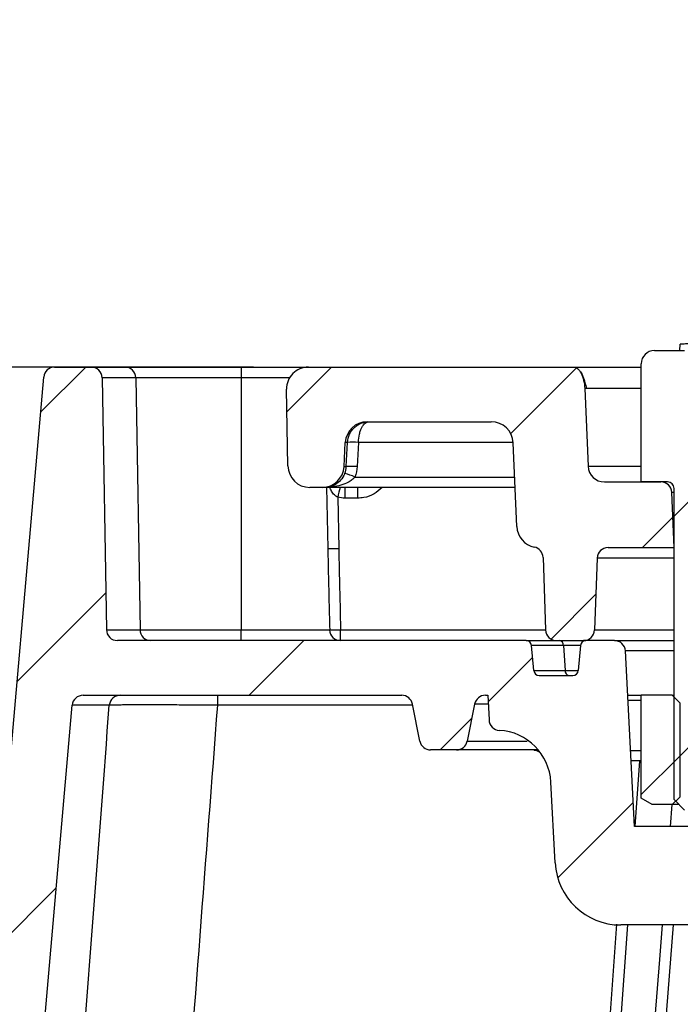
# Model space of a CAD drawing. Units: millimetres. Extents: x 75 to 2075, y 25 to 1460.
# Drawn here: x 226 to 287, y 1184 to 1274 of the extents above; entities that cross this region are included whole.
import ezdxf

# ---------------------------------------------------------------- set-up
doc = ezdxf.new("R2010")
doc.units = ezdxf.units.MM
doc.header["$LTSCALE"] = 5
doc.linetypes.add('SLD-Solid', pattern=[0])
doc.layers.add('FORMAT', color=7, linetype='SLD-Solid')
doc.styles.add('SLDTEXTSTYLE0', font='calibri.ttf')
doc.styles.add('SLDTEXTSTYLE4', font='calibrii.ttf')
doc.dimstyles.new('SLDDIMSTYLE1', dxfattribs={"dimtxt": 18.520833, "dimasz": 16.51, "dimexe": 0, "dimexo": 0.0625, "dimgap": 4.630208, "dimtad": 1, "dimdec": 1, "dimrnd": 1e-09, "dimzin": 12, "dimdsep": 46, "dimtxsty": 'SLDTEXTSTYLE4', "dimsah": 1, "dimcen": 0.09, "dimadec": 0, "dimazin": 3, "dimtfac": 1, "dimtdec": 1, "dimtmove": 0, "dimatfit": 0, "dimfxl": 1, "dimfrac": 2, "dimtolj": 1, "dimtzin": 12, "dimarcsym": 0})

# ---------------------------------------------------------------- blocks, each defined once
blk = doc.blocks.new('_D_1')
at = {"layer": 'FORMAT', "transparency": 16777216}
for p, q in [((179.824, 1242.676), (179.824, 1274.426)), ((247.724, 1242.676), (174.824, 1242.676)), ((179.824, 1242.676), (179.824, 1168.676)), ((210.126, 1168.676), (174.824, 1168.676)), ((179.824, 1168.676), (179.824, 1136.926))]:
    blk.add_line(p, q, dxfattribs=at)
for points in [[(179.824, 1242.676), (182.364, 1259.186), (177.284, 1259.186)], [(179.824, 1168.676), (177.284, 1152.166), (182.364, 1152.166)]]:
    blk.add_solid(points, dxfattribs=at)
at = {"layer": 'FORMAT', "transparency": 16777216, "insert": (155.13, 1198.243), "char_height": 18.5208, "attachment_point": 1, "rotation": 90, "style": 'SLDTEXTSTYLE0'}
blk.add_mtext('74', dxfattribs=at)

msp = doc.modelspace()

# ---------------------------------------------------------------- hatches: boundary and pattern name
at = {"linetype": 'SLD-Solid', "lineweight": 18}
h = msp.add_hatch(dxfattribs=at)
h.set_pattern_fill('ANSI31', scale=5, style=0)
edge = h.paths.add_edge_path(flags=0)
edge.add_line((287.089631, 1202.175795), (297.161631, 1202.175795))
edge.add_line((297.161631, 1202.175795), (298.125631, 1203.139795))
edge.add_line((298.125631, 1203.139795), (298.125631, 1231.575795))
edge.add_arc((298.725631, 1231.575795), 0.6, 90, 180, ccw=False)
edge.add_line((298.725631, 1232.175795), (301.125631, 1232.175795))
edge.add_line((301.125631, 1232.175795), (301.125631, 1242.975795))
edge.add_arc((299.925631, 1242.975795), 1.2, 0, 90)
edge.add_line((299.925631, 1244.175795), (297.161238, 1244.175795))
edge.add_line((297.161238, 1244.175795), (297.161238, 1238.175795))
edge.add_line((297.161238, 1238.175795), (297.138131, 1238.175795))
edge.add_line((297.138131, 1238.175795), (292.125631, 1235.281826))
edge.add_line((292.125631, 1235.281826), (287.113131, 1238.175795))
edge.add_line((287.113131, 1238.175795), (287.090024, 1238.175795))
edge.add_line((287.090024, 1238.175795), (287.090024, 1244.175795))
edge.add_line((287.090024, 1244.175795), (284.325631, 1244.175795))
edge.add_arc((284.325631, 1242.975795), 1.2, 90, 180)
edge.add_line((283.125631, 1242.975795), (283.125631, 1232.175795))
edge.add_line((283.125631, 1232.175795), (285.525631, 1232.175795))
edge.add_arc((285.525631, 1231.575795), 0.6, 0, 90, ccw=False)
edge.add_line((286.125631, 1231.575795), (286.125631, 1203.139795))
edge.add_line((286.125631, 1203.139795), (287.089631, 1202.175795))
h = msp.add_hatch(dxfattribs=at)
h.set_pattern_fill('ANSI31', scale=5, angle=3e-322, style=0)
edge = h.paths.add_edge_path(flags=0)
edge.add_line((305.157761, 1201.76295), (305.142511, 1201.588639))
edge.add_arc((304.146316, 1201.675795), 1, 270, 355, ccw=False)
edge.add_line((304.146316, 1200.675795), (282.516563, 1200.675795))
edge.add_line((282.516563, 1200.675795), (281.675296, 1216.728131))
edge.add_arc((280.676666, 1216.675795), 1, 3, 90)
edge.add_line((280.676666, 1217.675795), (278.081794, 1217.675795))
edge.add_arc((278.081794, 1217.175795), 0.5, 90, 174.75)
edge.add_line((277.583891, 1217.221546), (277.373332, 1214.930044))
edge.add_arc((276.875429, 1214.975795), 0.5, 270, 354.75, ccw=False)
edge.add_line((276.875429, 1214.475795), (273.815833, 1214.475795))
edge.add_arc((273.815833, 1214.975795), 0.5, 185.25, 270, ccw=False)
edge.add_line((273.31793, 1214.930044), (273.107371, 1217.221546))
edge.add_arc((272.609468, 1217.175795), 0.5, 5.25, 90)
edge.add_line((272.609468, 1217.675795), (235.274325, 1217.675795))
edge.add_arc((235.274325, 1218.675795), 1, 181, 270, ccw=False)
edge.add_line((234.274477, 1218.658342), (233.872402, 1241.693247))
edge.add_arc((232.872554, 1241.675795), 1, 1, 90)
edge.add_line((232.872554, 1242.675795), (229.541962, 1242.675795))
edge.add_arc((229.541962, 1241.675795), 1, 90, 175)
edge.add_line((228.545767, 1241.76295), (222.94874, 1177.788639))
edge.add_arc((221.952546, 1177.875795), 1, 270, 355, ccw=False)
edge.add_line((221.952546, 1176.875795), (215.320348, 1176.875795))
edge.add_arc((215.320348, 1175.875795), 1, 90, 174.9993554)
edge.add_line((214.324154, 1175.962962), (214.124027, 1173.675795))
edge.add_line((214.124027, 1173.675795), (214.125631, 1173.675795))
edge.add_line((214.125631, 1173.675795), (214.125631, 1169.675795))
edge.add_arc((215.125631, 1169.675795), 1, 180, 270)
edge.add_line((215.125631, 1168.675795), (218.247471, 1168.675795))
edge.add_arc((218.247471, 1169.175795), 0.5, 270, 354.9993554)
edge.add_line((218.745567, 1169.132211), (218.945695, 1171.419378))
edge.add_arc((219.443791, 1171.375795), 0.5, 90, 174.9993554, ccw=False)
edge.add_line((219.443791, 1171.875795), (222.527471, 1171.875795))
edge.add_arc((222.527471, 1171.375795), 0.5, 5.0006446, 90, ccw=False)
edge.add_line((223.025567, 1171.419378), (223.225695, 1169.132211))
edge.add_arc((223.723791, 1169.175795), 0.5, 185.0006446, 270)
edge.add_line((223.723791, 1168.675795), (227.170569, 1168.675795))
edge.add_line((227.170569, 1168.675795), (227.608012, 1173.675795))
edge.add_line((227.608012, 1173.675795), (227.818533, 1173.675795))
edge.add_line((227.818533, 1173.675795), (231.150728, 1211.76295))
edge.add_arc((232.146922, 1211.675795), 1, 90, 175, ccw=False)
edge.add_line((232.146922, 1212.675795), (261.248357, 1212.675795))
edge.add_arc((261.248357, 1211.675795), 1, 11.30993247, 90, ccw=False)
edge.add_line((262.228938, 1211.871911), (262.907384, 1208.479679))
edge.add_arc((263.887965, 1208.675795), 1, 191.30993247, 270)
edge.add_line((263.887965, 1207.675795), (266.248357, 1207.675795))
edge.add_arc((266.248357, 1208.675795), 1, 270, 348.69006753)
edge.add_line((267.228938, 1208.479679), (267.907384, 1211.871911))
edge.add_arc((268.887965, 1211.675795), 1, 90, 168.69006753, ccw=False)
edge.add_line((268.887965, 1212.675795), (269.125631, 1212.675795))
edge.add_line((269.125631, 1212.675795), (269.224016, 1210.422406))
edge.add_arc((270.223064, 1210.466025), 1, 182.5, 266.72991956)
edge.add_arc((269.880808, 1204.475795), 5, 3, 86.72991956, ccw=False)
edge.add_line((274.873956, 1204.737474), (275.2605, 1197.361779))
edge.add_arc((281.252277, 1197.675795), 6, 183, 270)
edge.add_line((281.252277, 1191.675795), (309.728785, 1191.675795))
edge.add_line((309.728785, 1191.675795), (310.916722, 1192.745419))
edge.add_arc((310.247592, 1193.488563), 1, 312, 357)
edge.add_line((311.246221, 1193.436227), (311.625631, 1200.675795))
edge.add_line((311.625631, 1200.675795), (311.530517, 1201.76295))
edge.add_arc((310.534322, 1201.675795), 1, 5, 90)
edge.add_line((310.534322, 1202.675795), (306.153956, 1202.675795))
edge.add_arc((306.153956, 1201.675795), 1, 90, 175)
h = msp.add_hatch(dxfattribs=at)
h.set_pattern_fill('ANSI31', scale=5, angle=3e-322, style=0)
edge = h.paths.add_edge_path(flags=0)
edge.add_line((276.962, 1242.675795), (252.724469, 1242.675795))
edge.add_arc((252.724469, 1240.675795), 2, 90, 181)
edge.add_line((250.724774, 1240.64089), (250.846959, 1233.64089))
edge.add_arc((252.846655, 1233.675795), 2, 181, 270)
edge.add_line((252.846655, 1231.675795), (253.984093, 1231.675795))
edge.add_arc((253.984093, 1233.675795), 2, 270, 357)
edge.add_line((255.981352, 1233.571123), (256.097138, 1235.780467))
edge.add_arc((258.094398, 1235.675795), 2, 90, 177, ccw=False)
edge.add_line((258.094398, 1237.675795), (269.429352, 1237.675795))
edge.add_arc((269.429352, 1235.675795), 2, 2.5, 90, ccw=False)
edge.add_line((271.427449, 1235.763033), (271.762524, 1228.088556))
edge.add_arc((273.76062, 1228.175795), 2, 182.5, 258.40817306)
edge.add_arc((273.157805, 1225.236983), 1, 2, 78.40817306, ccw=False)
edge.add_line((274.157196, 1225.271882), (274.388755, 1218.640895))
edge.add_arc((275.388146, 1218.675795), 1, 182, 270)
edge.add_line((275.388146, 1217.675795), (277.863116, 1217.675795))
edge.add_arc((277.863116, 1218.675795), 1, 270, 358)
edge.add_line((278.862507, 1218.640895), (279.091929, 1225.210694))
edge.add_arc((280.09132, 1225.175795), 1, 90, 178, ccw=False)
edge.add_line((280.09132, 1226.175795), (286.137597, 1226.175795))
edge.add_line((286.137597, 1226.175795), (285.917387, 1231.219414))
edge.add_arc((284.918339, 1231.175795), 1, 2.5, 90)
edge.add_line((284.918339, 1232.175795), (279.770009, 1232.175795))
edge.add_arc((279.770009, 1233.675795), 1.5, 182.5, 270, ccw=False)
edge.add_line((278.271436, 1233.610366), (277.961048, 1240.719414))
edge.add_spline(control_points=[(277.961048, 1240.719414), (277.875631, 1242.675795), (276.962, 1242.675795)], knot_values=[0, 0, 0, 1, 1, 1], weights=[1, 0.722363962, 1], degree=2, periodic=0)
h = msp.add_hatch(dxfattribs=at)
h.set_pattern_fill('ANSI32', scale=5, style=0)
h.paths.add_polyline_path([(283.125631, 1212.675795), (283.125631, 1203.253145), (284.125631, 1202.675795), (285.947131, 1202.675795), (286.667131, 1203.395795), (286.667131, 1211.955795), (285.947131, 1212.675795)], flags=0)

# ---------------------------------------------------------------- linework, layer by layer
at = {"color": 7, "linetype": 'SLD-Solid', "lineweight": 25}
for p, q in [((286.66366, 1244.175795), (286.690731, 1244.753461)), ((284.325631, 1244.175795), (287.090024, 1244.175795)), ((283.125631, 1232.175795), (283.125631, 1242.975795)), ((229.541962, 1242.675795), (232.872554, 1242.675795)), ((232.872554, 1242.675795), (235.959186, 1242.675795)), ((246.568587, 1242.675795), (246.568587, 1241.693247)), ((246.568587, 1242.675795), (252.724469, 1242.675795)), ((252.724469, 1242.675795), (276.962, 1242.675795)), ((277.307935, 1242.539322), (277.38535, 1242.451415)), ((222.94874, 1177.788639), (228.545767, 1241.76295)), ((233.872402, 1241.693247), (234.274477, 1218.658342)), ((236.950939, 1241.693247), (233.872402, 1241.693247)), ((236.950939, 1241.693247), (237.349759, 1218.658342)), ((246.568587, 1241.693247), (246.568587, 1218.658342)), ((251.002612, 1241.693247), (246.568587, 1241.693247)), ((250.846959, 1233.64089), (250.724774, 1240.64089)), ((277.961048, 1240.719414), (278.271436, 1233.610366)), ((258.094398, 1237.675795), (269.429352, 1237.675795)), ((255.981352, 1233.571123), (256.097138, 1235.780467)), ((256.292279, 1235.780467), (256.097138, 1235.780467)), ((256.180282, 1233.571123), (256.292279, 1235.780467)), ((257.290365, 1235.780467), (257.178357, 1233.571123)), ((271.426611, 1235.780467), (257.290365, 1235.780467)), ((271.762524, 1228.088556), (271.427449, 1235.763033)), ((255.981352, 1233.571123), (256.180282, 1233.571123)), ((278.271436, 1233.610366), (283.125631, 1233.610366)), ((256.973223, 1232.623459), (271.564525, 1232.623459)), ((279.770009, 1232.175795), (284.918339, 1232.175795)), ((285.525631, 1232.175795), (283.125631, 1232.175795)), ((253.984093, 1231.675795), (252.846655, 1231.675795)), ((254.254329, 1231.675795), (253.984093, 1231.675795)), ((271.605901, 1231.675795), (254.254329, 1231.675795)), ((254.384494, 1231.681383), (254.496556, 1226.088488)), ((256.085805, 1230.693247), (256.085805, 1231.675795)), ((257.233566, 1230.693247), (257.233566, 1231.675795)), ((286.137597, 1226.175795), (285.917387, 1231.219414)), ((286.125631, 1231.219414), (285.917387, 1231.219414)), ((286.125631, 1203.139795), (286.125631, 1231.575795)), ((255.401844, 1230.770786), (255.495785, 1226.091096)), ((257.233566, 1230.693247), (256.085805, 1230.693247)), ((280.09132, 1226.175795), (286.137597, 1226.175795)), ((274.157196, 1225.271882), (274.388755, 1218.640895)), ((279.091929, 1225.210694), (278.862507, 1218.640895)), ((286.125631, 1225.210694), (279.091929, 1225.210694)), ((234.274477, 1218.658342), (237.349759, 1218.658342)), ((246.568587, 1217.675795), (246.568587, 1218.658342)), ((246.568587, 1218.658342), (254.667005, 1218.658342)), ((255.664907, 1217.675795), (255.664907, 1218.658342)), ((255.664907, 1218.658342), (274.388146, 1218.658342)), ((278.862507, 1218.640895), (286.125631, 1218.640895)), ((272.609468, 1217.675795), (235.274325, 1217.675795)), ((273.31793, 1214.930044), (273.107371, 1217.221546)), ((275.388146, 1217.675795), (277.863116, 1217.675795)), ((276.017393, 1217.221546), (276.166281, 1214.930044)), ((277.583891, 1217.221546), (276.017393, 1217.221546)), ((277.583891, 1217.221546), (277.373332, 1214.930044)), ((278.081794, 1217.675795), (277.863116, 1217.675795)), ((280.676666, 1217.675795), (278.081794, 1217.675795)), ((280.676666, 1217.675795), (286.125631, 1217.675795)), ((282.516563, 1200.675795), (281.675296, 1216.728131)), ((286.125631, 1216.728131), (281.675296, 1216.728131)), ((273.815833, 1214.475795), (276.875429, 1214.475795)), ((276.166281, 1214.930044), (277.373332, 1214.930044)), ((232.146922, 1212.675795), (261.248357, 1212.675795)), ((244.413401, 1212.675795), (244.413401, 1211.76295)), ((268.887965, 1212.675795), (269.125631, 1212.675795)), ((269.125631, 1212.675795), (269.224016, 1210.422406)), ((281.88767, 1212.675795), (283.125631, 1212.675795)), ((283.125631, 1203.253145), (283.125631, 1212.675795)), ((285.947131, 1212.675795), (283.125631, 1212.675795)), ((285.947131, 1212.675795), (286.667131, 1211.955795)), ((285.947131, 1212.675795), (286.125631, 1212.675795)), ((227.818533, 1173.675795), (231.150728, 1211.76295)), ((234.539606, 1211.76295), (231.150728, 1211.76295)), ((262.25073, 1211.76295), (244.413401, 1211.76295)), ((262.907384, 1208.479679), (262.228938, 1211.871911)), ((267.907384, 1211.871911), (267.228938, 1208.479679)), ((283.125631, 1212.201963), (281.912502, 1212.201963)), ((286.667131, 1203.395795), (286.667131, 1211.955795)), ((266.248357, 1207.675795), (263.887965, 1207.675795)), ((273.307069, 1207.675795), (273.754958, 1207.583652)), ((282.152452, 1207.623459), (283.125631, 1207.623459)), ((283.125631, 1206.675795), (282.202117, 1206.675795)), ((282.974028, 1206.675795), (282.536643, 1200.675795)), ((275.2605, 1197.361779), (274.873956, 1204.737474)), ((286.667131, 1203.395795), (285.947131, 1202.675795)), ((284.125631, 1202.675795), (283.125631, 1203.253145)), ((285.947131, 1202.675795), (284.125631, 1202.675795)), ((285.793324, 1200.675795), (285.952558, 1202.675795)), ((286.589631, 1202.675795), (285.947131, 1202.675795)), ((286.125631, 1203.139795), (287.089631, 1202.175795)), ((304.146316, 1200.675795), (282.516563, 1200.675795)), ((279.433359, 1171.414327), (280.910352, 1191.745225)), ((281.882974, 1191.675795), (280.411825, 1171.414327)), ((309.728785, 1191.675795), (281.252277, 1191.675795)), ((286.050253, 1191.675795), (285.002813, 1178.521003))]:
    msp.add_line(p, q, dxfattribs=at)
at = {"color": 7, "linetype": 'SLD-Solid', "lineweight": 25, "flags": 128}
msp.add_lwpolyline([(284.03318, 1178.564539), (284.19169, 1180.556344), (284.825803, 1188.523559), (285.076774, 1191.675795)], dxfattribs=at)
at = {"color": 7, "linetype": 'SLD-Solid', "lineweight": 25}
for centre, radius, start, end in [((284.325631, 1242.975795), 1.2, 90, 180), ((229.541962, 1241.675795), 1, 90, 175), ((232.872554, 1241.675795), 1, 1, 90), ((235.955216, 1241.679992), 0.99581, 0.76267167, 89.77160895), ((252.724469, 1240.675795), 2, 90, 181), ((258.094398, 1235.675795), 2, 90, 177), ((269.429352, 1235.675795), 2, 2.5, 90), ((256.791322, 1230.621701), 5.182847, 84.4745809, 95.5254191), ((252.846655, 1233.675795), 2, 181, 270), ((253.984093, 1233.675795), 2, 270, 357), ((256.679319, 1228.408775), 5.186413, 84.47844882, 95.52155118), ((279.770009, 1233.675795), 1.5, 182.5, 270), ((254.772287, 1227.673816), 5.416926, 66.02692483, 76.42206703), ((284.918339, 1231.175795), 1, 2.5, 90), ((285.525631, 1231.575795), 0.6, 0, 90), ((350.627666, 1209.090586), 97.662624, 166.62888634, 167.17401332), ((273.76062, 1228.175795), 2, 182.5, 258.40817306), ((254.961909, 1239.082573), 13.002442, 267.94645552, 272.35320897), ((273.157805, 1225.236983), 1, 2, 78.40817306), ((280.09132, 1225.175795), 1, 90, 178), ((235.274325, 1218.675795), 1, 181, 270), ((238.345481, 1218.671597), 0.99581, 180.76267167, 269.77160895), ((255.033859, 1235.001198), 16.355034, 268.70849814, 272.21126968), ((255.664907, 1218.675795), 1, 181.45967874, 270), ((275.388146, 1218.675795), 1, 182, 270), ((277.863116, 1218.675795), 1, 270, 358), ((272.609468, 1217.175795), 0.5, 5.25, 90), ((275.587716, 1217.252082), 0.430761, 355.93486376, 79.62077357), ((278.081794, 1217.175795), 0.5, 90, 174.75), ((280.676666, 1216.675795), 1, 3, 90), ((273.815833, 1214.975795), 0.5, 185.25, 270), ((276.595959, 1214.899507), 0.430761, 175.93486376, 259.62077357), ((276.875429, 1214.975795), 0.5, 270, 354.75), ((232.146922, 1211.675795), 1, 90, 175), ((235.530913, 1211.681124), 0.994679, 90.22624033, 175.28126859), ((261.248357, 1211.675795), 1, 11.30993247, 90), ((268.887965, 1211.675795), 1, 90, 168.69006753), ((270.223064, 1210.466025), 1, 182.5, 266.72991956), ((269.880808, 1204.475795), 5, 3, 86.72991956), ((263.887965, 1208.675795), 1, 191.30993247, 270), ((266.248357, 1208.675795), 1, 270, 348.69006753), ((281.252277, 1197.675795), 6, 183, 270)]:
    msp.add_arc(centre, radius, start, end, dxfattribs=at)
for points, knots in [([(289.224471, 1244.806968), (289.042335, 1244.806215), (288.864832, 1244.805203), (288.51872, 1244.802686), (288.348415, 1244.80116), (288.02636, 1244.797679), (287.875254, 1244.795739), (287.592659, 1244.791464), (287.460463, 1244.789107), (287.227048, 1244.784183), (287.124346, 1244.781598), (286.94745, 1244.776178), (286.87441, 1244.773366), (286.707595, 1244.764907), (286.662818, 1244.759061), (286.690731, 1244.753461)], [0, 0, 0, 0, 0.125, 0.125, 0.25, 0.25, 0.375, 0.375, 0.5, 0.5, 0.625, 0.625, 0.75, 0.75, 1, 1, 1, 1]), ([(235.959186, 1242.675795), (236.000455, 1242.675795), (236.056552, 1242.675795), (236.195974, 1242.675795), (236.279344, 1242.675795), (236.570394, 1242.675795), (236.818215, 1242.675795), (237.273591, 1242.675795), (237.438809, 1242.675795), (237.790768, 1242.675795), (237.978168, 1242.675795), (238.574077, 1242.675795), (239.017097, 1242.675795), (239.992774, 1242.675795), (240.512174, 1242.675795), (241.336737, 1242.675795), (241.619173, 1242.675795), (242.199625, 1242.675795), (242.499349, 1242.675795), (243.407664, 1242.675795), (244.02455, 1242.675795), (245.280014, 1242.675795), (245.918592, 1242.675795), (246.568587, 1242.675795)], [0, 0, 0, 0, 0.0625, 0.0625, 0.125, 0.125, 0.25, 0.25, 0.3125, 0.3125, 0.375, 0.375, 0.5, 0.5, 0.625, 0.625, 0.6875, 0.6875, 0.75, 0.75, 0.875, 0.875, 1, 1, 1, 1]), ([(276.962, 1242.675795), (277.071996, 1242.675795), (277.191161, 1242.633825), (277.424737, 1242.444797), (277.538528, 1242.297172), (277.731876, 1241.918548), (277.810853, 1241.688687), (277.920195, 1241.206198), (277.950765, 1240.954951), (277.961048, 1240.719414)], [0, 0, 0, 0, 0.25, 0.25, 0.5, 0.5, 0.75, 0.75, 1, 1, 1, 1]), ([(276.962, 1242.675795), (276.962001, 1242.675795), (276.962188, 1242.675795), (277.37379, 1242.675795), (279.258166, 1242.675795), (281.29097, 1242.675795), (282.82924, 1242.675795), (283.125631, 1242.675795)], [0, 0, 0, 0, 0.000542404, 0.309357958, 0.617885107, 0.926374778, 1, 1, 1, 1]), ([(277.529835, 1242.287348), (277.543229, 1242.272602), (277.652006, 1242.152852), (277.901859, 1241.619207), (278.029797, 1241.082675), (278.116418, 1240.719414)], [0, 0, 0, 0, 0.043382013, 0.352318588, 1, 1, 1, 1]), ([(246.568587, 1241.693247), (246.496305, 1241.693247), (246.421437, 1241.693247), (246.274769, 1241.693247), (246.055248, 1241.693247), (245.546384, 1241.693246), (245.115886, 1241.693247), (244.262264, 1241.693247), (243.703011, 1241.693247), (242.879553, 1241.693247), (242.607815, 1241.693247), (242.081571, 1241.693247), (241.825517, 1241.693247), (241.077971, 1241.693247), (240.607093, 1241.693247), (239.722589, 1241.693247), (239.320989, 1241.693247), (238.780819, 1241.693247), (238.610951, 1241.693247), (238.291931, 1241.693247), (238.14218, 1241.693247), (237.729462, 1241.693247), (237.50487, 1241.693247), (237.153185, 1241.693247), (237.025762, 1241.693247), (236.950939, 1241.693247)], [0, 0, 0, 0, 0.015625, 0.015625, 0.03125, 0.0625, 0.125, 0.125, 0.25, 0.25, 0.3125, 0.3125, 0.375, 0.375, 0.5, 0.5, 0.625, 0.625, 0.6875, 0.6875, 0.75, 0.75, 0.875, 0.875, 1, 1, 1, 1]), ([(283.125631, 1240.719414), (283.056954, 1240.719414), (281.837336, 1240.719414), (280.139485, 1240.719414), (278.290313, 1240.719414), (278.070803, 1240.719414), (277.961048, 1240.719414)], [0, 0, 0, 0, 0.01950231, 0.346334873, 0.673167437, 1, 1, 1, 1]), ([(256.292279, 1235.780467), (256.306184, 1236.050256), (256.373751, 1236.311454), (256.542798, 1236.666148), (256.60942, 1236.776534), (256.762097, 1236.982474), (256.847491, 1237.076714), (257.02942, 1237.243676), (257.126701, 1237.317404), (257.33349, 1237.445997), (257.443486, 1237.500819), (257.780197, 1237.631369), (258.018501, 1237.675795), (258.257866, 1237.675795)], [0, 0, 0, 0, 0.25, 0.25, 0.375, 0.375, 0.5, 0.5, 0.625, 0.625, 0.75, 0.75, 1, 1, 1, 1]), ([(257.290365, 1235.780467), (257.297204, 1236.050221), (257.330431, 1236.311396), (257.413589, 1236.666091), (257.446366, 1236.776481), (257.521488, 1236.982436), (257.56351, 1237.076687), (257.653045, 1237.243665), (257.700927, 1237.3174), (257.802718, 1237.446004), (257.856868, 1237.500829), (258.022642, 1237.631379), (258.139985, 1237.675795), (258.257866, 1237.675795)], [0, 0, 0, 0, 0.25, 0.25, 0.375, 0.375, 0.5, 0.5, 0.625, 0.625, 0.75, 0.75, 1, 1, 1, 1]), ([(256.044006, 1232.939347), (255.947308, 1232.693832), (255.811147, 1232.48579), (255.524556, 1232.162719), (255.369324, 1232.039266), (255.057664, 1231.851239), (254.898044, 1231.784707), (254.576951, 1231.696943), (254.415616, 1231.675795), (254.254329, 1231.675795)], [0, 0, 0, 0, 0.25, 0.25, 0.5, 0.5, 0.75, 0.75, 1, 1, 1, 1]), ([(256.973223, 1232.623459), (256.891159, 1232.519453), (256.797079, 1232.431559), (256.594399, 1232.274422), (256.486444, 1232.206336), (256.156437, 1232.027411), (255.92375, 1231.938679), (255.220771, 1231.734186), (254.734572, 1231.675795), (254.254329, 1231.675795)], [0, 0, 0, 0, 0.125, 0.125, 0.25, 0.25, 0.5, 0.5, 1, 1, 1, 1]), ([(255.401844, 1230.770786), (255.294108, 1230.839741), (255.063198, 1230.987533), (254.82304, 1231.311733), (254.727566, 1231.557305), (254.681498, 1231.675795)], [0, 0, 0, 0, 0.311593445, 0.66783843, 1, 1, 1, 1]), ([(259.459473, 1231.675795), (259.226534, 1231.460781), (258.744199, 1231.015564), (257.930485, 1230.731991), (257.413759, 1230.703265), (257.233566, 1230.693247)], [0, 0, 0, 0, 0.378226623, 0.783175098, 1, 1, 1, 1]), ([(254.496393, 1226.088479), (254.506504, 1225.583265), (254.556123, 1223.103745), (254.617957, 1220.624494), (254.667193, 1218.650403)], [0, 0, 0, 0, 0.203754974, 1, 1, 1, 1]), ([(255.495785, 1226.091096), (255.500633, 1225.849626), (255.505543, 1225.608157), (255.510515, 1225.366689), (255.526426, 1224.593991), (255.542973, 1223.821306), (255.560167, 1223.048636), (255.592734, 1221.585151), (255.627618, 1220.121715), (255.664907, 1218.658342)], [0, 0, 0, 0, 0.000724667537, 0.000724667537, 0.000724667537, 0.003043605144, 0.003043605144, 0.003043605144, 0.007435822623, 0.007435822623, 0.007435822623, 0.007435822623]), ([(237.349759, 1218.658342), (237.367417, 1218.658342), (237.388701, 1218.658342), (237.436805, 1218.658342), (237.463878, 1218.658342), (237.554004, 1218.658342), (237.625919, 1218.658342), (237.79372, 1218.658342), (237.889426, 1218.658342), (238.105142, 1218.658342), (238.225823, 1218.658342), (238.620294, 1218.658342), (238.92451, 1218.658342), (239.441024, 1218.658342), (239.623221, 1218.658342), (240.008375, 1218.658342), (240.212231, 1218.658342), (240.843228, 1218.658342), (241.29258, 1218.658342), (242.008836, 1218.658342), (242.254617, 1218.658343), (242.76082, 1218.658343), (243.020356, 1218.658342), (243.805167, 1218.658342), (244.3414, 1218.658342), (245.439691, 1218.658342), (246.004374, 1218.658342), (246.568587, 1218.658342)], [0, 0, 0, 0, 0.03125, 0.03125, 0.0625, 0.0625, 0.125, 0.125, 0.1875, 0.1875, 0.25, 0.25, 0.375, 0.375, 0.4375, 0.4375, 0.5, 0.5, 0.625, 0.625, 0.6875, 0.6875, 0.75, 0.75, 0.875, 0.875, 1, 1, 1, 1]), ([(272.609468, 1217.675795), (272.625273, 1217.675795), (272.68599, 1217.675795), (273.394673, 1217.675795), (274.76303, 1217.675795), (275.388146, 1217.675795)], [0, 0, 0, 0, 0.1604699566, 0.6164717016, 1, 1, 1, 1]), ([(276.017393, 1217.221546), (275.903079, 1217.221546), (275.78897, 1217.221546), (275.570438, 1217.221548), (275.464445, 1217.221549), (275.15615, 1217.221552), (274.963507, 1217.221553), (274.603852, 1217.221553), (274.436838, 1217.221552), (274.129079, 1217.221548), (273.988411, 1217.221546), (273.615258, 1217.221545), (273.427511, 1217.221553), (273.173105, 1217.221553), (273.107371, 1217.221546), (273.107371, 1217.221546)], [0, 0, 0, 0, 0.0625, 0.0625, 0.125, 0.125, 0.25, 0.25, 0.375, 0.375, 0.5, 0.5, 0.75, 0.75, 1, 1, 1, 1]), ([(273.31793, 1214.930044), (273.317932, 1214.930044), (273.382298, 1214.930036), (273.631164, 1214.930036), (273.814869, 1214.930044), (274.180568, 1214.930044), (274.31846, 1214.930041), (274.619502, 1214.930037), (274.782884, 1214.930036), (275.310705, 1214.930036), (275.712425, 1214.930044), (276.166281, 1214.930044)], [0, 0, 0, 0, 0.25, 0.25, 0.5, 0.5, 0.625, 0.625, 0.75, 0.75, 1, 1, 1, 1]), ([(244.413401, 1211.76295), (243.811303, 1211.767501), (243.218382, 1211.771516), (242.34223, 1211.776768), (242.052398, 1211.77839), (241.477243, 1211.78137), (241.19059, 1211.782734), (240.347904, 1211.786373), (239.812468, 1211.788189), (239.047692, 1211.790025), (238.799202, 1211.790488), (238.315368, 1211.791109), (238.079129, 1211.791266), (237.403631, 1211.791268), (236.99364, 1211.790653), (236.43798, 1211.788828), (236.262707, 1211.788067), (235.93258, 1211.786236), (235.778206, 1211.785164), (235.354924, 1211.781548), (235.122179, 1211.778587), (234.754666, 1211.771578), (234.619923, 1211.7675), (234.539606, 1211.76295)], [0, 0, 0, 0, 0.125, 0.125, 0.1875, 0.1875, 0.25, 0.25, 0.375, 0.375, 0.4375, 0.4375, 0.5, 0.5, 0.625, 0.625, 0.6875, 0.6875, 0.75, 0.75, 0.875, 0.875, 1, 1, 1, 1]), ([(269.160733, 1211.871817), (269.047654, 1211.871821), (268.539594, 1211.871839), (268.060873, 1211.871892), (267.958547, 1211.871905), (267.907384, 1211.871911)], [0, 0, 0, 0, 0.125221069, 0.562612884, 1, 1, 1, 1]), ([(267.228938, 1208.479679), (267.319491, 1208.479691), (267.500601, 1208.479715), (268.615002, 1208.47979), (269.894465, 1208.479816), (271.038514, 1208.479823), (272.191334, 1208.479808), (272.712987, 1208.479801)], [0, 0, 0, 0, 0.288464685, 0.576942296, 0.667764365, 0.849662552, 1, 1, 1, 1]), ([(273.703169, 1207.675795), (273.600164, 1207.675795), (272.681671, 1207.675795), (271.247088, 1207.675795), (269.448382, 1207.675795), (267.814883, 1207.675795), (266.520079, 1207.675795), (266.339136, 1207.675795), (266.248357, 1207.675795)], [0, 0, 0, 0, 0.020323253, 0.181221957, 0.343652994, 0.506079186, 0.752199742, 1, 1, 1, 1]), ([(273.332207, 1207.665645), (273.391172, 1207.670287), (273.485941, 1207.677749), (273.710787, 1207.556797), (273.795736, 1207.5111)], [0, 0, 0, 0, 0.622191719, 1, 1, 1, 1])]:
    msp.add_open_spline(points, degree=3, knots=knots, dxfattribs=at)
for points in [[(256.044006, 1232.939347), (256.124044, 1233.14256), (256.169419, 1233.353163), (256.180282, 1233.571123)], [(257.178357, 1233.571123), (257.161778, 1233.244053), (257.093433, 1232.928158), (256.973223, 1232.623459)], [(256.085805, 1230.693247), (255.854887, 1230.693247), (255.6269, 1230.719094), (255.401844, 1230.770786)], [(231.645873, 1173.675795), (232.606633, 1186.371821), (233.57118, 1199.067543), (234.539606, 1211.76295)], [(244.413401, 1211.76295), (243.337238, 1197.705197), (242.265746, 1183.64709), (241.198806, 1169.588639)]]:
    msp.add_open_spline(points, degree=3, dxfattribs=at)

# ---------------------------------------------------------------- dimensions: what is measured, and where the dimension line sits
at = {"layer": 'FORMAT'}
dim = msp.add_linear_dim(base=(179.823971, 1168.675795), p1=(252.724469, 1242.675795), p2=(215.125631, 1168.675795), angle=90, dimstyle='SLDDIMSTYLE1', dxfattribs=at)
dim.commit()
dim.dimension.update_dxf_attribs({"geometry": '_D_1', "text_midpoint": (179.823971, 1210.762205), "dimtype": 160})

doc.saveas('drawing.dxf')
